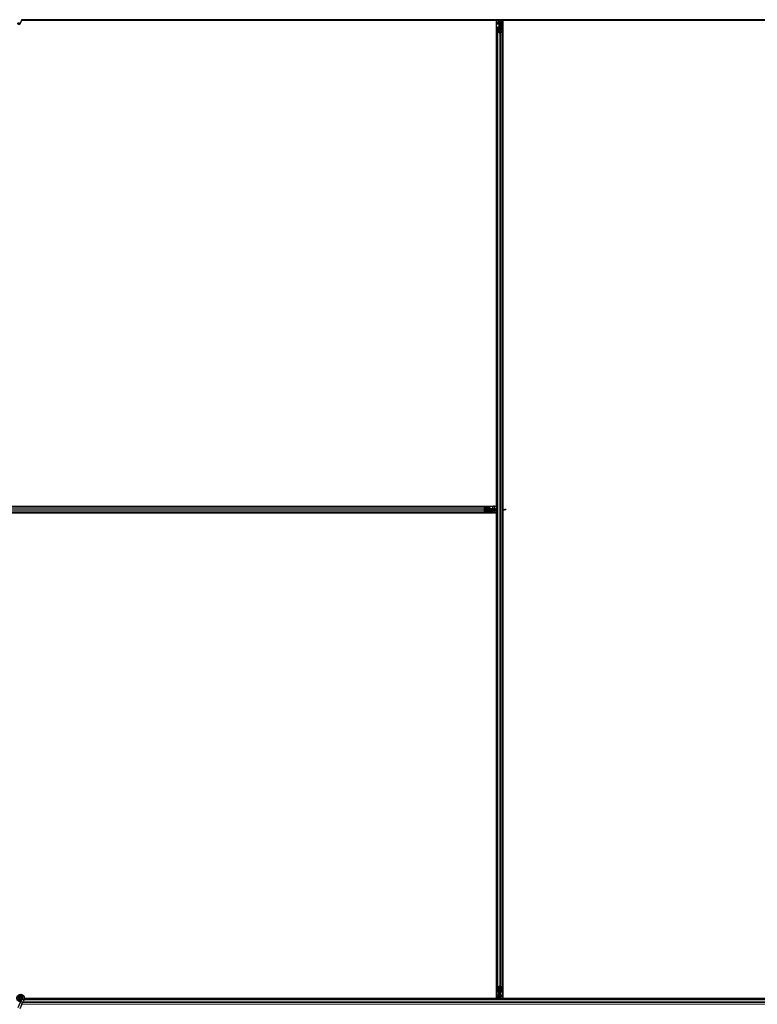
# Model space of a CAD drawing. Units: inches. Extents: x 0.4 to 33.6, y 0.4 to 21.6.
# Drawn here: x 28.8 to 29.5, y 8.2 to 9.2 of the extents above; entities that cross this region are included whole.
import ezdxf

# ---------------------------------------------------------------- set-up
doc = ezdxf.new("R2010")
doc.units = ezdxf.units.IN
doc.header["$MEASUREMENT"] = 0
doc.layers.add('Visible (ANSI)', color=7, linetype='Continuous', lineweight=25)
doc.layers.add('Visible Narrow (ANSI)', color=7, linetype='Continuous', lineweight=18)

msp = doc.modelspace()

# ---------------------------------------------------------------- linework, layer by layer
at = {"layer": 'Visible (ANSI)'}
for p, q in [((28.756778, 9.165208), (28.754726, 9.160807)), ((28.756514, 9.163908), (28.756514, 9.163985)), ((28.756514, 9.163896), (28.756514, 9.163908)), ((29.221306, 9.164401), (28.756563, 9.164401)), ((29.219339, 9.164396), (28.756563, 9.164396)), ((29.714376, 9.165021), (28.756691, 9.165021)), ((29.219339, 8.690646), (29.219339, 9.164396)), ((29.219339, 9.164271), (29.219344, 9.164271)), ((29.219344, 9.164271), (29.221304, 9.164271)), ((29.219344, 9.162551), (29.219344, 9.164271)), ((29.219344, 9.162551), (29.219344, 9.161512)), ((29.219344, 9.160602), (29.219344, 9.161512)), ((29.219344, 8.687521), (29.219344, 9.160602)), ((29.221304, 9.164229), (29.221314, 9.165021)), ((29.222101, 9.162162), (29.221304, 9.164229)), ((29.221538, 9.164874), (29.221473, 9.165021)), ((29.221824, 9.162321), (29.22198, 9.162477)), ((29.221824, 9.159321), (29.221824, 9.162321)), ((29.221824, 9.158721), (29.221824, 9.159321)), ((29.221824, 9.158721), (29.221941, 9.158721)), ((29.221824, 9.158721), (29.221824, 9.157851)), ((29.222144, 9.158721), (29.221941, 9.158721)), ((29.222101, 9.163008), (29.222223, 9.163008)), ((29.222144, 9.161721), (29.222144, 9.162677)), ((29.222285, 9.162677), (29.222144, 9.162677)), ((29.222464, 9.161721), (29.222144, 9.161721)), ((29.222144, 9.158106), (29.222144, 9.158721)), ((29.222144, 9.158721), (29.222784, 9.158721)), ((29.222223, 9.163008), (29.222378, 9.163008)), ((29.222464, 9.162677), (29.222285, 9.162677)), ((29.222464, 9.158721), (29.222464, 9.165021)), ((29.222464, 9.165021), (29.222464, 9.162677)), ((29.222784, 9.158721), (29.222784, 9.158106)), ((29.223289, 9.163321), (29.223606, 9.165021)), ((29.223289, 9.163321), (29.223567, 9.163321)), ((29.223289, 9.160821), (29.223289, 9.163321)), ((29.223289, 9.160821), (29.223567, 9.160821)), ((29.223789, 9.160457), (29.223289, 9.160821)), ((29.223567, 9.163321), (29.223883, 9.165021)), ((29.223567, 9.160821), (29.223567, 9.163321)), ((29.224067, 9.160457), (29.223567, 9.160821)), ((29.223789, 9.160457), (29.224067, 9.160457)), ((29.223789, 9.157818), (29.223789, 9.160457)), ((29.224067, 9.157818), (29.224067, 9.160457)), ((29.224248, 9.165021), (29.224154, 9.157815)), ((29.224238, 9.164271), (29.225584, 9.164271)), ((29.701664, 9.164401), (29.22424, 9.164401)), ((29.225584, 9.164271), (29.225589, 9.164271)), ((29.225584, 9.162551), (29.225584, 9.164271)), ((29.225584, 9.162551), (29.225584, 9.161512)), ((29.225584, 9.160602), (29.225584, 9.161512)), ((29.225584, 8.687521), (29.225584, 9.160602)), ((29.225589, 9.164396), (29.225589, 8.687521)), ((29.699339, 9.164396), (29.225589, 9.164396)), ((29.219964, 9.153444), (29.219964, 9.157376)), ((29.219964, 8.221598), (29.219964, 9.153444)), ((29.221814, 9.152372), (29.220234, 9.153131)), ((29.220284, 9.157376), (29.220284, 9.153444)), ((29.22046, 9.15324), (29.22204, 9.152481)), ((29.220884, 9.157818), (29.221544, 9.157818)), ((29.221544, 9.157664), (29.220884, 9.157664)), ((29.222464, 9.158106), (29.222464, 9.152396)), ((29.222888, 9.152481), (29.224468, 9.15324)), ((29.224695, 9.153131), (29.223115, 9.152372)), ((29.223384, 9.157818), (29.224044, 9.157818)), ((29.224044, 9.157664), (29.223384, 9.157664)), ((29.224644, 9.153444), (29.224644, 9.157376)), ((29.224964, 9.157376), (29.224964, 9.153444)), ((29.224964, 8.221598), (29.224964, 9.153444)), ((28.276541, 8.690021), (29.208387, 8.690021)), ((28.742464, 8.690641), (29.215545, 8.690641)), ((28.745589, 8.690646), (29.219339, 8.690646)), ((29.207315, 8.688172), (29.208074, 8.689752)), ((29.208183, 8.689526), (29.207424, 8.687946)), ((29.208387, 8.690021), (29.212318, 8.690021)), ((29.212318, 8.689701), (29.208387, 8.689701)), ((29.212607, 8.688441), (29.212607, 8.689101)), ((29.21276, 8.689101), (29.21276, 8.688441)), ((29.213664, 8.688161), (29.212794, 8.688161)), ((29.213049, 8.687841), (29.213664, 8.687841)), ((29.213664, 8.688161), (29.213664, 8.688044)), ((29.213664, 8.688161), (29.214264, 8.688161)), ((29.213664, 8.687841), (29.213664, 8.688044)), ((29.213664, 8.687841), (29.213664, 8.687201)), ((29.214264, 8.688161), (29.217264, 8.688161)), ((29.215545, 8.690641), (29.216455, 8.690641)), ((29.217494, 8.690641), (29.216455, 8.690641)), ((29.217264, 8.688161), (29.217584, 8.687841)), ((29.217494, 8.690641), (29.219214, 8.690641)), ((29.217584, 8.687841), (29.218614, 8.687841)), ((29.219214, 8.687841), (29.218614, 8.687841)), ((29.219214, 8.690646), (29.219214, 8.690641)), ((29.219214, 8.690641), (29.219214, 8.688441)), ((29.219214, 8.687841), (29.219214, 8.688441)), ((29.219214, 8.687841), (29.219214, 8.687521)), ((28.276541, 8.685021), (29.208387, 8.685021)), ((28.742464, 8.684401), (29.215545, 8.684401)), ((29.219339, 8.684396), (28.742464, 8.684396)), ((29.208074, 8.685291), (29.207315, 8.686871)), ((29.213049, 8.687521), (29.207339, 8.687521)), ((29.207424, 8.687097), (29.208183, 8.685517)), ((29.208387, 8.685341), (29.212318, 8.685341)), ((29.212318, 8.685021), (29.208387, 8.685021)), ((29.212607, 8.685941), (29.212607, 8.686601)), ((29.219964, 8.685737), (29.212757, 8.685831)), ((29.21276, 8.686601), (29.21276, 8.685941)), ((29.21276, 8.686196), (29.2154, 8.686196)), ((29.21276, 8.685919), (29.2154, 8.685919)), ((29.213664, 8.687201), (29.213049, 8.687201)), ((29.213664, 8.687521), (29.219964, 8.687521)), ((29.2154, 8.686196), (29.215764, 8.686696)), ((29.2154, 8.685919), (29.215764, 8.686419)), ((29.2154, 8.686196), (29.2154, 8.685919)), ((29.215545, 8.684401), (29.216455, 8.684401)), ((29.215764, 8.686696), (29.218264, 8.686696)), ((29.215764, 8.686696), (29.215764, 8.686419)), ((29.215764, 8.686419), (29.218264, 8.686419)), ((29.217494, 8.684401), (29.216455, 8.684401)), ((29.217494, 8.684401), (29.219214, 8.684401)), ((29.218264, 8.686696), (29.219964, 8.68638)), ((29.218264, 8.686696), (29.218264, 8.686419)), ((29.218264, 8.686419), (29.219964, 8.686103)), ((29.219214, 8.685747), (29.219214, 8.684401)), ((29.219214, 8.684401), (29.219214, 8.684396)), ((29.219339, 8.210646), (29.219339, 8.684396)), ((29.219344, 8.214441), (29.219344, 8.685745)), ((29.224964, 8.687521), (29.227308, 8.687521)), ((29.225112, 8.686595), (29.224964, 8.686531)), ((29.225589, 8.686363), (29.224964, 8.686371)), ((29.225584, 8.214441), (29.225584, 8.686363)), ((29.225589, 8.686722), (29.225589, 8.210646)), ((29.226977, 8.68728), (29.226977, 8.687436)), ((29.226977, 8.687158), (29.226977, 8.68728)), ((29.228264, 8.687521), (29.227308, 8.687521)), ((29.227308, 8.687521), (29.227308, 8.687342)), ((29.227308, 8.687342), (29.227308, 8.687201)), ((29.228264, 8.687201), (29.227308, 8.687201)), ((29.228264, 8.687521), (29.228264, 8.687201)), ((29.219964, 8.217667), (29.219964, 8.221598)), ((29.220234, 8.221911), (29.221814, 8.222671)), ((29.220284, 8.221598), (29.220284, 8.217667)), ((29.22204, 8.222562), (29.22046, 8.221802)), ((29.220884, 8.217379), (29.221544, 8.217379)), ((29.222464, 8.222646), (29.222464, 8.216936)), ((29.224468, 8.221802), (29.222888, 8.222562)), ((29.223115, 8.222671), (29.224695, 8.221911)), ((29.223384, 8.217379), (29.224044, 8.217379)), ((29.224644, 8.217667), (29.224644, 8.221598)), ((29.224964, 8.221598), (29.224964, 8.217667)), ((28.755742, 8.207951), (28.754877, 8.206095)), ((28.756874, 8.210378), (28.755742, 8.207951)), ((28.756514, 8.21099), (28.756514, 8.211146)), ((28.756914, 8.21047), (28.756872, 8.210379)), ((28.757824, 8.209936), (28.756872, 8.210379)), ((28.758776, 8.209492), (28.757644, 8.207064)), ((28.758663, 8.209544), (28.757824, 8.209936)), ((28.758776, 8.209492), (28.758663, 8.209544)), ((28.758817, 8.209583), (28.758775, 8.209492)), ((29.711977, 8.210021), (28.758989, 8.210021)), ((29.220688, 8.210641), (28.759129, 8.210641)), ((28.75913, 8.210646), (29.219339, 8.210646)), ((29.219344, 8.210771), (29.219339, 8.210771)), ((29.219344, 8.214441), (29.219344, 8.21353)), ((29.219344, 8.212491), (29.219344, 8.21353)), ((29.219344, 8.212491), (29.219344, 8.210771)), ((29.22069, 8.210771), (29.219344, 8.210771)), ((29.22068, 8.210021), (29.220774, 8.217228)), ((29.220861, 8.217225), (29.220861, 8.214585)), ((29.220861, 8.214585), (29.221361, 8.214221)), ((29.221139, 8.214585), (29.220861, 8.214585)), ((29.221544, 8.217225), (29.220884, 8.217225)), ((29.221361, 8.211721), (29.221045, 8.210021)), ((29.221139, 8.217225), (29.221139, 8.214585)), ((29.221139, 8.214585), (29.221639, 8.214221)), ((29.221639, 8.211721), (29.221322, 8.210021)), ((29.221361, 8.214221), (29.221361, 8.211721)), ((29.221639, 8.214221), (29.221361, 8.214221)), ((29.221639, 8.211721), (29.221361, 8.211721)), ((29.221639, 8.214221), (29.221639, 8.211721)), ((29.222144, 8.216321), (29.222144, 8.216936)), ((29.222784, 8.216321), (29.222144, 8.216321)), ((29.222464, 8.216321), (29.222464, 8.210021)), ((29.222464, 8.213321), (29.222784, 8.213321)), ((29.222464, 8.212366), (29.222643, 8.212366)), ((29.222464, 8.210021), (29.222464, 8.212366)), ((29.222705, 8.212034), (29.22255, 8.212034)), ((29.222643, 8.212366), (29.222784, 8.212366)), ((29.222827, 8.212034), (29.222705, 8.212034)), ((29.222784, 8.216936), (29.222784, 8.216321)), ((29.222784, 8.216321), (29.222987, 8.216321)), ((29.222784, 8.213321), (29.222784, 8.212366)), ((29.222827, 8.212881), (29.223624, 8.210814)), ((29.223104, 8.212721), (29.222948, 8.212566)), ((29.223104, 8.216321), (29.222987, 8.216321)), ((29.223104, 8.216321), (29.223104, 8.217192)), ((29.223104, 8.216321), (29.223104, 8.215721)), ((29.223104, 8.215721), (29.223104, 8.212721)), ((29.224044, 8.217225), (29.223384, 8.217225)), ((29.22339, 8.210169), (29.223455, 8.210021)), ((29.223624, 8.210814), (29.223614, 8.210021)), ((29.700688, 8.210641), (29.223622, 8.210641)), ((29.225584, 8.210771), (29.223624, 8.210771)), ((29.225584, 8.214441), (29.225584, 8.21353)), ((29.225584, 8.212491), (29.225584, 8.21353)), ((29.225584, 8.212491), (29.225584, 8.210771)), ((29.225589, 8.210771), (29.225584, 8.210771)), ((29.225589, 8.210646), (29.699339, 8.210646)), ((28.754877, 8.206095), (28.752825, 8.201693)), ((28.756778, 8.205208), (28.754726, 8.200807)), ((28.756778, 8.205208), (28.757644, 8.207064))]:
    msp.add_line(p, q, dxfattribs=at)
msp.add_circle((28.755464, 8.211146), 0.00105, dxfattribs=at)
msp.add_arc((28.755464, 9.163896), 0.00105, 282.313468, 0, dxfattribs=at)
msp.add_ellipse((28.753775, 9.16125), major_axis=(-0.000951, 0.000443), ratio=0.819093, dxfattribs=at)
for centre, major_axis, ratio, start_param, end_param in [((29.228224, 9.171672), (0, -0.015), 0.5, 5.1717217, 5.3281196), ((29.228501, 9.171672), (0, -0.015), 0.5, 5.1717217, 5.3281196), ((29.220884, 9.157376), (0.00092, 0), 0.4806198, 1.5707963, 3.1415927), ((29.220884, 9.153444), (0.00092, 0), 0.4806198, 3.1415927, 3.9269908), ((29.220884, 9.157376), (-0.0006, 0), 0.4806198, 4.712389, 6.2831853), ((29.220884, 9.153444), (-0.0006, 0), 0.4806198, 0, 0.7853982), ((29.221544, 9.158106), (0.00092, 0), 0.4806198, 4.712389, 6.2831853), ((29.221544, 9.158106), (-0.0006, 0), 0.4806198, 1.5707963, 3.1415927), ((29.222464, 9.152685), (-0.00092, 0), 0.4806198, 0.7853982, 2.3561945), ((29.222464, 9.152685), (0.0006, 0), 0.4806198, 3.9269908, 5.4977871), ((29.223384, 9.158106), (-0.00092, 0), 0.4806198, 0, 1.5707963), ((29.223384, 9.158106), (0.0006, 0), 0.4806198, 3.1415927, 4.712389), ((29.224044, 9.157376), (-0.00092, 0), 0.4806198, 3.1415927, 4.712389), ((29.224044, 9.157376), (0.0006, 0), 0.4806198, 0, 1.5707963), ((29.224044, 9.153444), (0.0006, 0), 0.4806198, 5.4977871, 6.2831853), ((29.224044, 9.153444), (-0.00092, 0), 0.4806198, 2.3561945, 3.1415927), ((29.207627, 8.687521), (0, 0.00092), 0.4806198, 0.7853982, 2.3561945), ((29.207627, 8.687521), (0, -0.0006), 0.4806198, 3.9269908, 5.4977871), ((29.208387, 8.689101), (0, -0.00092), 0.4806198, 3.1415927, 3.9269908), ((29.208387, 8.689101), (0, 0.0006), 0.4806198, 0, 0.7853982), ((29.212318, 8.689101), (0, -0.00092), 0.4806198, 1.5707963, 3.1415927), ((29.212318, 8.689101), (0, 0.0006), 0.4806198, 4.712389, 6.2831853), ((29.213049, 8.688441), (0, -0.00092), 0.4806198, 4.712389, 6.2831853), ((29.213049, 8.688441), (0, 0.0006), 0.4806198, 1.5707963, 3.1415927), ((29.208387, 8.685941), (0, 0.00092), 0.4806198, 2.3561945, 3.1415927), ((29.208387, 8.685941), (0, -0.0006), 0.4806198, 5.4977871, 6.2831853), ((29.212318, 8.685941), (0, -0.0006), 0.4806198, 0, 1.5707963), ((29.212318, 8.685941), (0, 0.00092), 0.4806198, 3.1415927, 4.712389), ((29.213049, 8.686601), (0, 0.00092), 0.4806198, 0, 1.5707963), ((29.213049, 8.686601), (0, -0.0006), 0.4806198, 3.1415927, 4.712389), ((29.218314, 8.693558), (0.015, 0), 0.5, 5.1717217, 5.3281196), ((29.218314, 8.693281), (0.015, 0), 0.5, 5.1717217, 5.3281196), ((29.220884, 8.221598), (0.00092, 0), 0.4806198, 2.3561945, 3.1415927), ((29.220884, 8.217667), (0.00092, 0), 0.4806198, 3.1415927, 4.712389), ((29.220884, 8.221598), (-0.0006, 0), 0.4806198, 5.4977871, 6.2831853), ((29.220884, 8.217667), (-0.0006, 0), 0.4806198, 0, 1.5707963), ((29.221544, 8.216936), (0.00092, 0), 0.4806198, 0, 1.5707963), ((29.222464, 8.222358), (0.00092, 0), 0.4806198, 0.7853982, 2.3561945), ((29.222464, 8.222358), (-0.0006, 0), 0.4806198, 3.9269908, 5.4977871), ((29.223384, 8.216936), (-0.00092, 0), 0.4806198, 4.712389, 6.2831853), ((29.224044, 8.217667), (0.0006, 0), 0.4806198, 4.712389, 6.2831853), ((29.224044, 8.217667), (-0.00092, 0), 0.4806198, 1.5707963, 3.1415927), ((29.224044, 8.221598), (0.0006, 0), 0.4806198, 0, 0.7853982), ((29.224044, 8.221598), (-0.00092, 0), 0.4806198, 3.1415927, 3.9269908), ((29.221544, 8.216936), (-0.0006, 0), 0.4806198, 3.1415927, 4.712389), ((29.216427, 8.203371), (0, 0.015), 0.5, 5.1717217, 5.3281196), ((29.223384, 8.216936), (0.0006, 0), 0.4806198, 1.5707963, 3.1415927), ((29.216704, 8.203371), (0, 0.015), 0.5, 5.1717217, 5.3281196)]:
    msp.add_ellipse(centre, major_axis=major_axis, ratio=ratio, start_param=start_param, end_param=end_param, dxfattribs=at)
for points, knots in [([(28.756569, 9.164761), (28.756574, 9.164564), (28.756566, 9.164389), (28.75654, 9.16415), (28.756528, 9.164068), (28.756513, 9.163977), (28.756508, 9.163951), (28.756506, 9.163937), (28.756506, 9.163935), (28.756506, 9.163935)], [0.79854697, 0.79854697, 0.79854697, 0.79854697, 0.87972371, 0.87972371, 0.93229387, 0.93229387, 0.96187728, 0.96187728, 0.97039264, 0.97039264, 0.97039264, 0.97039264]), ([(29.222144, 9.162677), (29.222144, 9.162731), (29.22214, 9.162786), (29.222126, 9.162897), (29.222115, 9.162952), (29.222101, 9.163008)], [0, 0, 0, 0, 0.023451253, 0.023451253, 0.047236489, 0.047236489, 0.047236489, 0.047236489]), ([(29.222101, 9.162162), (29.222115, 9.162109), (29.222126, 9.162057), (29.22214, 9.161952), (29.222144, 9.1619), (29.222144, 9.161848)], [0, 0, 0, 0, 0.022875677, 0.022875677, 0.045751353, 0.045751353, 0.045751353, 0.045751353]), ([(29.222378, 9.163008), (29.222406, 9.162952), (29.222427, 9.162896), (29.222457, 9.162786), (29.222464, 9.162731), (29.222464, 9.162677)], [0, 0, 0, 0, 0.030081116, 0.030081116, 0.059995435, 0.059995435, 0.059995435, 0.059995435]), ([(29.226977, 8.687436), (29.227033, 8.687463), (29.227089, 8.687485), (29.2272, 8.687514), (29.227254, 8.687521), (29.227308, 8.687521)], [0, 0, 0, 0, 0.030081116, 0.030081116, 0.059995435, 0.059995435, 0.059995435, 0.059995435]), ([(29.227308, 8.687201), (29.227254, 8.687201), (29.227199, 8.687197), (29.227089, 8.687183), (29.227033, 8.687172), (29.226977, 8.687158)], [0, 0, 0, 0, 0.023451253, 0.023451253, 0.047236489, 0.047236489, 0.047236489, 0.047236489]), ([(28.755538, 8.207513), (28.755459, 8.207511), (28.755379, 8.207511), (28.754901, 8.20753), (28.754498, 8.207613), (28.753751, 8.207902), (28.753397, 8.208113), (28.752784, 8.20863), (28.752517, 8.208945), (28.752105, 8.209635), (28.751954, 8.21002), (28.751788, 8.210809), (28.751771, 8.211223), (28.75187, 8.212024), (28.751989, 8.212422), (28.752344, 8.213149), (28.752586, 8.213488), (28.753161, 8.21406), (28.7535, 8.214301), (28.754225, 8.214652), (28.754618, 8.214768), (28.755407, 8.214866), (28.755812, 8.214851), (28.756587, 8.214694), (28.756967, 8.21455), (28.757657, 8.214153), (28.757975, 8.213893), (28.758504, 8.213293), (28.758723, 8.212944), (28.759032, 8.212204), (28.759127, 8.211804), (28.759183, 8.211004), (28.759145, 8.210594), (28.758987, 8.209993), (28.758911, 8.209783), (28.758817, 8.209583)], [10.0079024, 10.0079024, 10.0079024, 10.0079024, 10.0385424, 10.0385424, 10.1935171, 10.1935171, 10.3488002, 10.3488002, 10.5043919, 10.5043919, 10.6602921, 10.6602921, 10.8165008, 10.8165008, 10.9730181, 10.9730181, 11.1298687, 11.1298687, 11.2856943, 11.2856943, 11.4382919, 11.4382919, 11.5888354, 11.5888354, 11.7397012, 11.7397012, 11.8920381, 11.8920381, 12.0447951, 12.0447951, 12.1975369, 12.1975369, 12.3502793, 12.3502793, 12.4345169, 12.4345169, 12.4345169, 12.4345169]), ([(28.756914, 8.21047), (28.756987, 8.210627), (28.757035, 8.210798), (28.757073, 8.211142), (28.757064, 8.211319), (28.75699, 8.211658), (28.756924, 8.211823), (28.756745, 8.21212), (28.75663, 8.212256), (28.756365, 8.21248), (28.756212, 8.212571), (28.75589, 8.212698), (28.755715, 8.212736), (28.755375, 8.212752), (28.755204, 8.212732), (28.754889, 8.212644), (28.754741, 8.212577), (28.754475, 8.212404), (28.754354, 8.212295), (28.754145, 8.212043), (28.754058, 8.211893), (28.753932, 8.211564), (28.753896, 8.211379), (28.75389, 8.21101), (28.75392, 8.210822), (28.754043, 8.210474), (28.754137, 8.210309), (28.754373, 8.210027), (28.754517, 8.209905), (28.754835, 8.209724), (28.755012, 8.209661), (28.755372, 8.209602), (28.755559, 8.209605), (28.755915, 8.209675), (28.756088, 8.209743), (28.756396, 8.209932), (28.756534, 8.210056), (28.756754, 8.21034), (28.75684, 8.210503), (28.756947, 8.210845), (28.75697, 8.211027), (28.75695, 8.211382), (28.756908, 8.21156), (28.756766, 8.211885), (28.756664, 8.212036), (28.756418, 8.212288), (28.756271, 8.212393), (28.755953, 8.212543), (28.755779, 8.212589), (28.75543, 8.212617), (28.755252, 8.212599), (28.754918, 8.212503), (28.754758, 8.212424), (28.75448, 8.212217), (28.754359, 8.212087), (28.754173, 8.211797), (28.754106, 8.211634), (28.754035, 8.211298), (28.75403, 8.211122), (28.754081, 8.210785), (28.754139, 8.21062), (28.754306, 8.210324), (28.754417, 8.21019), (28.754677, 8.209974), (28.754828, 8.209889), (28.755146, 8.209779), (28.755316, 8.209753), (28.75565, 8.209764), (28.755818, 8.2098), (28.756126, 8.209928), (28.756269, 8.210021), (28.756509, 8.210249), (28.75661, 8.210386), (28.756753, 8.210683), (28.756797, 8.210846), (28.756825, 8.211173), (28.756808, 8.21134), (28.756718, 8.211653), (28.756643, 8.211803), (28.756447, 8.212062), (28.756324, 8.212175), (28.75605, 8.212346), (28.755896, 8.212406), (28.755581, 8.212468), (28.755416, 8.212469), (28.755101, 8.212413), (28.754948, 8.212356), (28.754676, 8.212192), (28.754554, 8.212083), (28.75436, 8.211833), (28.754285, 8.211689), (28.754195, 8.211388), (28.754178, 8.211227), (28.754202, 8.210916), (28.754243, 8.21076), (28.754378, 8.21048), (28.754472, 8.210351), (28.754697, 8.210139), (28.754831, 8.210053), (28.755117, 8.209938), (28.755272, 8.209907), (28.755578, 8.209903), (28.755733, 8.20993), (28.756018, 8.210037), (28.756152, 8.210118), (28.756377, 8.21032), (28.756472, 8.210444), (28.756607, 8.210713), (28.75665, 8.210861), (28.756678, 8.21116), (28.756663, 8.211313), (28.756581, 8.211599), (28.756512, 8.211736), (28.756331, 8.21197), (28.756217, 8.212071), (28.755965, 8.212223), (28.755823, 8.212275), (28.755534, 8.212323), (28.755383, 8.212319), (28.755099, 8.212258), (28.754961, 8.212199), (28.754721, 8.212038), (28.754615, 8.211933), (28.754452, 8.211696), (28.754392, 8.211561), (28.754329, 8.211282), (28.754324, 8.211135), (28.754368, 8.210854), (28.754418, 8.210716), (28.754562, 8.210473), (28.754659, 8.210364), (28.754882, 8.210194), (28.755011, 8.210129), (28.755281, 8.210054), (28.755424, 8.210043), (28.7557, 8.210073), (28.755836, 8.210116), (28.756079, 8.210247), (28.756189, 8.210337), (28.756364, 8.210548), (28.756431, 8.210672), (28.756514, 8.210934), (28.756532, 8.211078), (28.756513, 8.211287), (28.756501, 8.211352), (28.756452, 8.211528), (28.756401, 8.21164), (28.756271, 8.211828), (28.756195, 8.211908), (28.756091, 8.211989), (28.756072, 8.212003), (28.756052, 8.212016)], [0, 0, 0, 0, 0.0658611, 0.0658611, 0.1319188, 0.1319188, 0.1979694, 0.1979694, 0.2640202, 0.2640202, 0.330071, 0.330071, 0.3961323, 0.3961323, 0.4602686, 0.4602686, 0.5224495, 0.5224495, 0.5865908, 0.5865908, 0.6565344, 0.6565344, 0.7324788, 0.7324788, 0.8091736, 0.8091736, 0.885549, 0.885549, 0.9616447, 0.9616447, 1.0374598, 1.0374598, 1.1129948, 1.1129948, 1.1882501, 1.1882501, 1.2632261, 1.2632261, 1.3379233, 1.3379233, 1.4123422, 1.4123422, 1.4864833, 1.4864833, 1.560347, 1.560347, 1.633934, 1.633934, 1.7072446, 1.7072446, 1.7802795, 1.7802795, 1.8530391, 1.8530391, 1.925524, 1.925524, 1.9977349, 1.9977349, 2.0696721, 2.0696721, 2.1413365, 2.1413365, 2.2127285, 2.2127285, 2.2838487, 2.2838487, 2.3546979, 2.3546979, 2.4252766, 2.4252766, 2.4955854, 2.4955854, 2.5656252, 2.5656252, 2.6353965, 2.6353965, 2.7049002, 2.7049002, 2.7741368, 2.7741368, 2.8431071, 2.8431071, 2.911812, 2.911812, 2.9802522, 2.9802522, 3.0484284, 3.0484284, 3.1163415, 3.1163415, 3.1839924, 3.1839924, 3.2513819, 3.2513819, 3.3185109, 3.3185109, 3.3853803, 3.3853803, 3.4519911, 3.4519911, 3.5183441, 3.5183441, 3.5844404, 3.5844404, 3.650281, 3.650281, 3.7158669, 3.7158669, 3.7811992, 3.7811992, 3.846279, 3.846279, 3.9111074, 3.9111074, 3.9756855, 3.9756855, 4.0400147, 4.0400147, 4.104096, 4.104096, 4.1679308, 4.1679308, 4.2315204, 4.2315204, 4.294866, 4.294866, 4.3579692, 4.3579692, 4.4208313, 4.4208313, 4.4834538, 4.4834538, 4.5458382, 4.5458382, 4.6079861, 4.6079861, 4.6698991, 4.6698991, 4.7315789, 4.7315789, 4.7930281, 4.7930281, 4.8544792, 4.8544792, 4.8815743, 4.8815743, 4.9284791, 4.9284791, 4.9696598, 4.9696598, 4.9786344, 4.9786344, 4.9786344, 4.9786344]), ([(29.22255, 8.212034), (29.222522, 8.212091), (29.222501, 8.212146), (29.222472, 8.212257), (29.222464, 8.212311), (29.222464, 8.212366)], [0, 0, 0, 0, 0.030081116, 0.030081116, 0.059995435, 0.059995435, 0.059995435, 0.059995435]), ([(29.222827, 8.212881), (29.222813, 8.212933), (29.222802, 8.212985), (29.222788, 8.21309), (29.222784, 8.213142), (29.222784, 8.213195)], [0, 0, 0, 0, 0.022875677, 0.022875677, 0.045751353, 0.045751353, 0.045751353, 0.045751353]), ([(29.222784, 8.212366), (29.222784, 8.212311), (29.222788, 8.212257), (29.222802, 8.212146), (29.222813, 8.21209), (29.222827, 8.212034)], [0, 0, 0, 0, 0.023451253, 0.023451253, 0.047236489, 0.047236489, 0.047236489, 0.047236489])]:
    msp.add_open_spline(points, degree=3, knots=knots, dxfattribs=at)
at = {"layer": 'Visible Narrow (ANSI)'}
for p, q in [((29.219339, 9.162551), (29.219344, 9.162551)), ((29.219339, 9.161512), (29.219344, 9.161512)), ((29.219339, 9.160602), (29.219344, 9.160602)), ((29.219344, 9.162551), (29.221544, 9.162551)), ((29.219344, 9.161658), (29.221544, 9.161658)), ((29.219344, 9.160602), (29.221544, 9.160602)), ((29.221544, 9.163606), (29.221544, 9.162551)), ((29.221951, 9.162551), (29.221544, 9.162551)), ((29.221544, 9.161658), (29.221544, 9.162551)), ((29.221544, 9.161658), (29.221544, 9.160602)), ((29.221824, 9.160602), (29.221544, 9.160602)), ((29.221544, 9.160602), (29.221544, 9.157818)), ((29.221824, 9.159321), (29.222464, 9.159321)), ((29.221941, 9.15789), (29.221941, 9.158721)), ((29.222101, 9.162162), (29.222101, 9.163008)), ((29.222378, 9.163008), (29.222378, 9.165021)), ((29.22255, 9.165021), (29.22255, 9.158721)), ((29.22419, 9.160602), (29.225584, 9.160602)), ((29.224204, 9.161658), (29.225584, 9.161658)), ((29.224216, 9.162551), (29.225584, 9.162551)), ((29.225584, 9.162551), (29.225589, 9.162551)), ((29.225584, 9.161512), (29.225589, 9.161512)), ((29.225584, 9.160602), (29.225589, 9.160602)), ((29.220234, 8.221911), (29.220234, 9.153131)), ((29.220884, 9.157664), (29.220884, 9.153036)), ((29.221544, 9.157664), (29.221544, 9.152719)), ((29.221814, 8.222671), (29.221814, 9.152372)), ((29.223115, 8.222671), (29.223115, 9.152372)), ((29.223384, 9.152719), (29.223384, 9.157664)), ((29.224044, 9.157664), (29.224044, 9.153036)), ((29.224695, 8.221911), (29.224695, 9.153131)), ((28.276854, 8.689752), (29.208074, 8.689752)), ((28.277613, 8.688172), (29.207315, 8.688172)), ((29.212607, 8.688441), (29.207662, 8.688441)), ((29.212607, 8.689101), (29.207979, 8.689101)), ((29.215545, 8.688441), (29.21276, 8.688441)), ((29.212833, 8.688044), (29.213664, 8.688044)), ((29.214264, 8.688161), (29.214264, 8.687521)), ((29.215545, 8.690646), (29.215545, 8.690641)), ((29.215545, 8.690641), (29.215545, 8.688441)), ((29.215545, 8.688161), (29.215545, 8.688441)), ((29.216601, 8.688441), (29.215545, 8.688441)), ((29.216455, 8.690646), (29.216455, 8.690641)), ((29.216601, 8.690641), (29.216601, 8.688441)), ((29.216601, 8.688441), (29.217494, 8.688441)), ((29.217494, 8.690646), (29.217494, 8.690641)), ((29.217494, 8.690641), (29.217494, 8.688441)), ((29.217494, 8.687931), (29.217494, 8.688441)), ((29.219214, 8.688441), (29.217494, 8.688441)), ((29.218614, 8.687841), (29.218614, 8.687521)), ((28.276854, 8.685291), (29.208074, 8.685291)), ((28.277613, 8.686871), (29.207315, 8.686871)), ((29.207662, 8.686601), (29.212607, 8.686601)), ((29.212607, 8.685941), (29.207979, 8.685941)), ((29.219964, 8.687436), (29.213664, 8.687436)), ((29.215545, 8.685795), (29.215545, 8.684401)), ((29.215545, 8.684401), (29.215545, 8.684396)), ((29.216455, 8.684401), (29.216455, 8.684396)), ((29.216601, 8.685781), (29.216601, 8.684401)), ((29.217494, 8.685769), (29.217494, 8.684401)), ((29.217494, 8.684401), (29.217494, 8.684396)), ((29.226977, 8.687436), (29.224964, 8.687436)), ((29.220884, 8.222006), (29.220884, 8.217379)), ((29.221544, 8.222324), (29.221544, 8.217379)), ((29.223384, 8.217379), (29.223384, 8.222324)), ((29.224044, 8.222006), (29.224044, 8.217379)), ((28.755742, 8.207951), (28.757644, 8.207064)), ((28.757866, 8.210026), (28.756918, 8.210468)), ((28.757866, 8.210026), (28.757824, 8.209936)), ((28.758813, 8.209585), (28.757866, 8.210026)), ((29.713098, 8.208172), (28.75816, 8.208172)), ((29.712078, 8.209752), (28.758891, 8.209752)), ((29.219344, 8.214441), (29.219339, 8.214441)), ((29.219344, 8.21353), (29.219339, 8.213531)), ((29.219344, 8.212491), (29.219339, 8.212491)), ((29.220738, 8.214441), (29.219344, 8.214441)), ((29.220724, 8.213385), (29.219344, 8.213385)), ((29.220712, 8.212491), (29.219344, 8.212491)), ((29.222378, 8.210021), (29.222378, 8.216321)), ((29.223104, 8.215721), (29.222464, 8.215721)), ((29.22255, 8.212034), (29.22255, 8.210021)), ((29.222827, 8.212881), (29.222827, 8.212034)), ((29.222977, 8.212491), (29.223384, 8.212491)), ((29.222987, 8.217153), (29.222987, 8.216321)), ((29.223104, 8.214441), (29.223384, 8.214441)), ((29.223384, 8.214441), (29.223384, 8.217225)), ((29.223384, 8.213385), (29.223384, 8.214441)), ((29.225584, 8.214441), (29.223384, 8.214441)), ((29.223384, 8.213385), (29.223384, 8.212491)), ((29.225584, 8.213385), (29.223384, 8.213385)), ((29.223384, 8.211436), (29.223384, 8.212491)), ((29.225584, 8.212491), (29.223384, 8.212491)), ((29.225589, 8.214441), (29.225584, 8.214441)), ((29.225589, 8.213531), (29.225584, 8.21353)), ((29.225589, 8.212491), (29.225584, 8.212491)), ((29.714391, 8.205291), (28.756817, 8.205291)), ((29.713769, 8.206871), (28.757553, 8.206871))]:
    msp.add_line(p, q, dxfattribs=at)
for centre, major_axis, ratio, start_param, end_param in [((28.755464, 9.163908), (0.00105, 0), 0.9961947, 4.935072, 6.2831853), ((28.755464, 9.16406), (0.00105, 0), 0.9961947, 5.0150114, 6.1809936), ((29.221544, 9.16117), (-0.0006, 0), 0.8122329, 4.2268709, 4.712389), ((29.216113, 8.688441), (0, 0.0006), 0.8122329, 4.2268709, 4.712389), ((29.223384, 8.213872), (0.0006, 0), 0.8122329, 4.2268709, 4.712389), ((28.755828, 8.205652), (0.000951, -0.000443), 0.819093, 0, 3.1415927)]:
    msp.add_ellipse(centre, major_axis=major_axis, ratio=ratio, start_param=start_param, end_param=end_param, dxfattribs=at)
msp.add_open_spline([(28.756062, 8.208641), (28.755435, 8.20849), (28.754748, 8.208573), (28.754179, 8.20889), (28.753424, 8.209311), (28.752903, 8.210133), (28.752848, 8.211004), (28.752821, 8.211432), (28.752901, 8.211867), (28.753079, 8.212258), (28.753416, 8.212999), (28.754119, 8.213566), (28.754919, 8.213738), (28.755475, 8.213856), (28.756069, 8.213788), (28.756584, 8.213548), (28.757382, 8.213176), (28.757969, 8.212381), (28.758089, 8.211509), (28.758158, 8.211007), (28.75808, 8.210486), (28.757866, 8.210026)], degree=3, knots=[22.8914809, 22.8914809, 22.8914809, 22.8914809, 23.6431824, 23.6431824, 23.6431824, 24.6420847, 24.6420847, 24.6420847, 25.1327412, 25.1327412, 25.1327412, 26.0598496, 26.0598496, 26.0598496, 26.7035376, 26.7035376, 26.7035376, 27.7007815, 27.7007815, 27.7007815, 28.2743339, 28.2743339, 28.2743339, 28.2743339], dxfattribs=at)

doc.saveas('drawing.dxf')
